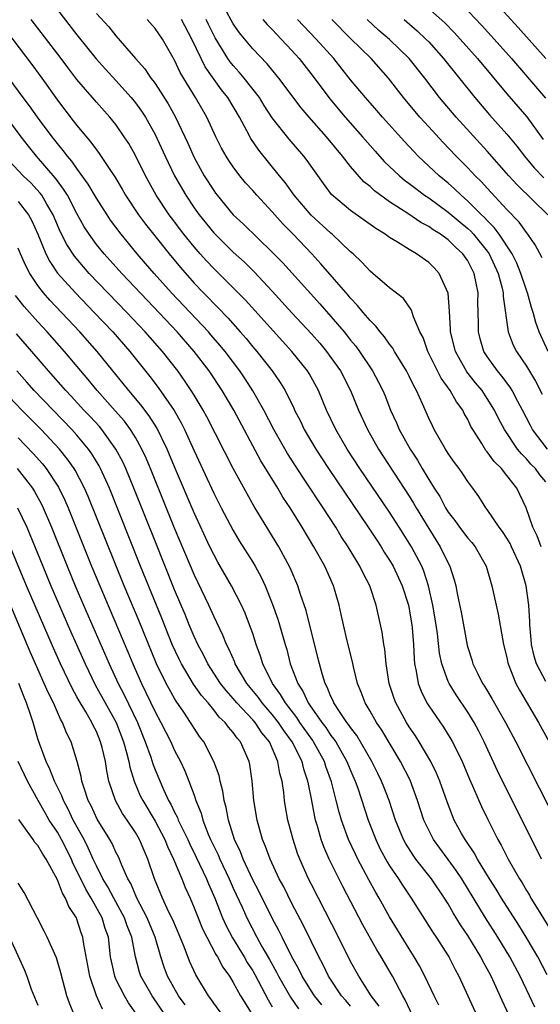
# Model space of a CAD drawing. Units: inches. Extents: x 2664000 to 2667000, y 1551019 to 1554000.
# Drawn here: x 2664107 to 2664160, y 1552136 to 1552237 of the extents above; entities that cross this region are included whole.
import ezdxf

# ---------------------------------------------------------------- set-up
doc = ezdxf.new("R2010")
doc.units = ezdxf.units.IN
doc.header["$MEASUREMENT"] = 0
doc.layers.add('LD26641551_2ft', color=134, linetype='Continuous')

msp = doc.modelspace()

# ---------------------------------------------------------------- linework, layer by layer
at = {"layer": 'LD26641551_2ft'}
for points, elevation in [([(2664161.16, 1552193), (2664159.64, 1552195), (2664159.41, 1552195.41), (2664158.61, 1552197), (2664158.13, 1552197.87), (2664157.54, 1552199), (2664157.34, 1552199.34), (2664156.48, 1552200.48), (2664156.04, 1552201), (2664155, 1552202.47), (2664154.66, 1552203), (2664154.28, 1552204.28), (2664154.1, 1552205), (2664154.1, 1552205.9), (2664154.04, 1552208.04), (2664154.05, 1552209), (2664153.83, 1552210.17), (2664153.65, 1552211), (2664153, 1552212.28), (2664152.51, 1552213), (2664151.71, 1552213.71), (2664151, 1552214.43), (2664150.22, 1552215), (2664149.46, 1552215.46), (2664149, 1552215.8), (2664148.21, 1552216.21), (2664146.88, 1552217.12), (2664145, 1552218.34), (2664143.45, 1552219.45), (2664143, 1552219.88), (2664142.37, 1552220.37), (2664141, 1552221.93), (2664140.18, 1552223), (2664138.53, 1552225), (2664136.77, 1552227), (2664135.95, 1552227.95), (2664133.67, 1552231), (2664132.47, 1552232.47), (2664131, 1552233.99), (2664129.64, 1552235.64), (2664129, 1552236.56), (2664128.13, 1552238.13)], 9226), ([(2664148.03, 1552239), (2664150.65, 1552236.65), (2664151.64, 1552235.64), (2664152.24, 1552235), (2664154, 1552233), (2664157, 1552229.4), (2664159.03, 1552227.03), (2664160.72, 1552224.72)], 9214), ([(2664152.46, 1552238.46), (2664154.42, 1552236.42), (2664155.71, 1552235), (2664157.48, 1552233), (2664160.96, 1552228.96)], 9212), ([(2664155.59, 1552239), (2664158.17, 1552236.17), (2664160.98, 1552233)], 9210), ([(2664111, 1552237.99), (2664113, 1552235.44), (2664114.98, 1552232.98), (2664115.92, 1552231.92), (2664117, 1552230.76), (2664118.57, 1552229), (2664119, 1552228.47), (2664119.61, 1552227.61), (2664120.01, 1552227), (2664121, 1552225.22), (2664122.02, 1552223), (2664123, 1552221), (2664124.15, 1552219), (2664125, 1552217.72), (2664125.51, 1552217), (2664127, 1552215.15), (2664127.14, 1552215), (2664129, 1552213.17), (2664130.14, 1552212.14), (2664131.15, 1552211.15), (2664133, 1552209.16), (2664135, 1552206.97), (2664137, 1552204.82), (2664137.85, 1552203.85), (2664138.56, 1552203), (2664139, 1552202.39), (2664139.96, 1552201), (2664140.99, 1552199), (2664141.82, 1552197), (2664142.73, 1552195), (2664143.87, 1552193), (2664147, 1552188.18), (2664147.46, 1552187.46), (2664147.71, 1552187), (2664149, 1552184.88), (2664150.19, 1552183), (2664151, 1552181.33), (2664151.18, 1552181), (2664151.62, 1552179.62), (2664151.78, 1552179), (2664151.95, 1552178.05), (2664152.31, 1552176.31), (2664152.93, 1552172.93), (2664153, 1552172.67), (2664153.41, 1552171.41), (2664153.53, 1552171), (2664154.02, 1552169.98), (2664154.52, 1552169), (2664154.71, 1552168.71), (2664155.47, 1552167.47), (2664156.86, 1552165), (2664157.91, 1552163), (2664160.32, 1552158.32), (2664163, 1552153)], 9236), ([(2664115, 1552237.62), (2664116.26, 1552236.26), (2664117, 1552235.32), (2664119.01, 1552233), (2664119.95, 1552231.95), (2664120.58, 1552231), (2664120.77, 1552230.77), (2664121, 1552230.44), (2664122.35, 1552228.35), (2664123.09, 1552227), (2664124.34, 1552224.34), (2664125, 1552222.87), (2664126.04, 1552221), (2664127, 1552219.48), (2664127.2, 1552219.2), (2664127.35, 1552219), (2664129, 1552217), (2664130.05, 1552216.05), (2664133, 1552213.18), (2664134.07, 1552212.07), (2664137.87, 1552207.87), (2664139, 1552206.58), (2664140.34, 1552205), (2664141, 1552204.16), (2664141.53, 1552203.53), (2664141.92, 1552203), (2664143.26, 1552201), (2664143.87, 1552199.87), (2664144.3, 1552199), (2664144.51, 1552198.51), (2664145.11, 1552197), (2664145.7, 1552195.7), (2664145.99, 1552195), (2664147.09, 1552193), (2664147.86, 1552191.86), (2664148.34, 1552191), (2664149, 1552189.9), (2664149.56, 1552189), (2664150.13, 1552188.13), (2664150.72, 1552187), (2664151, 1552186.55), (2664151.68, 1552185.68), (2664152.16, 1552185), (2664153, 1552183.89), (2664153.42, 1552183.42), (2664153.76, 1552183), (2664154.88, 1552181), (2664155.47, 1552179), (2664156.11, 1552176.11), (2664156.66, 1552173), (2664157, 1552171.64), (2664157.11, 1552171.11), (2664157.13, 1552171), (2664157.93, 1552169), (2664158.3, 1552168.3), (2664160.24, 1552165), (2664161.32, 1552163)], 9234), ([(2664160.56, 1552151), (2664156.05, 1552160.05), (2664154.67, 1552163), (2664154.12, 1552164.12), (2664153.65, 1552165), (2664153, 1552166.05), (2664151.82, 1552167.82), (2664151.09, 1552169), (2664151, 1552169.2), (2664150.34, 1552171), (2664150.11, 1552172.11), (2664149.91, 1552174.09), (2664149.78, 1552175), (2664149.44, 1552177), (2664148.99, 1552179), (2664148.5, 1552180.5), (2664148.29, 1552181), (2664147.24, 1552183), (2664145.99, 1552185), (2664145, 1552186.53), (2664141.97, 1552191), (2664140.66, 1552193), (2664139.5, 1552195), (2664138.56, 1552197), (2664137.72, 1552199), (2664136.76, 1552200.76), (2664136.61, 1552201), (2664135, 1552203), (2664134.04, 1552204.04), (2664131.2, 1552207.2), (2664130.25, 1552208.25), (2664129, 1552209.52), (2664127, 1552211.5), (2664126.27, 1552212.27), (2664125.61, 1552213), (2664125, 1552213.7), (2664123.94, 1552215), (2664122.68, 1552216.68), (2664122.45, 1552217), (2664121.12, 1552219), (2664120.01, 1552221), (2664119, 1552223.06), (2664118.3, 1552224.3), (2664117.85, 1552225), (2664117, 1552226.23), (2664116.38, 1552227), (2664115, 1552228.53), (2664113, 1552230.87), (2664112.08, 1552232.08), (2664111.4, 1552233), (2664108.31, 1552237)], 9238), ([(2664161, 1552169.2), (2664160.05, 1552171), (2664159.8, 1552171.8), (2664159.53, 1552173), (2664159.5, 1552173.5), (2664159.35, 1552175), (2664159.35, 1552175.35), (2664159.24, 1552177), (2664158.97, 1552179), (2664158.41, 1552181), (2664157.49, 1552183), (2664157.33, 1552183.33), (2664157, 1552183.88), (2664156.56, 1552184.56), (2664156.22, 1552185), (2664155, 1552186.81), (2664154.85, 1552187), (2664154.14, 1552188.13), (2664153.52, 1552189), (2664153, 1552189.68), (2664152.48, 1552190.48), (2664152.12, 1552191), (2664151.63, 1552191.63), (2664151, 1552192.56), (2664150.72, 1552193), (2664149.57, 1552195), (2664149.38, 1552195.38), (2664149, 1552196.18), (2664148.36, 1552197.64), (2664147.74, 1552199), (2664147.47, 1552199.47), (2664147, 1552200.46), (2664146.73, 1552201), (2664145.52, 1552203), (2664145.34, 1552203.34), (2664145, 1552203.76), (2664144.49, 1552204.49), (2664144.04, 1552205), (2664143.6, 1552205.6), (2664143, 1552206.16), (2664142.29, 1552207), (2664141.72, 1552207.72), (2664141, 1552208.46), (2664140.76, 1552208.76), (2664137.98, 1552211.98), (2664137.04, 1552213), (2664135.13, 1552215), (2664134.08, 1552216.08), (2664133, 1552217.3), (2664131.41, 1552219), (2664131, 1552219.47), (2664130.27, 1552220.27), (2664129.68, 1552221), (2664129, 1552221.9), (2664128.55, 1552222.55), (2664128.27, 1552223), (2664127.81, 1552223.81), (2664127.21, 1552225), (2664126.28, 1552227), (2664125.14, 1552229), (2664123.58, 1552231.58), (2664123, 1552232.82), (2664121.75, 1552235), (2664121, 1552236.08), (2664120.19, 1552237)], 9232), ([(2664160.51, 1552183), (2664160.1, 1552184.1), (2664159.66, 1552185), (2664158.97, 1552187), (2664158.01, 1552189), (2664157, 1552190.31), (2664156.45, 1552191), (2664155.72, 1552191.72), (2664155, 1552192.72), (2664154.86, 1552192.86), (2664154.44, 1552193.56), (2664153.52, 1552195), (2664153.33, 1552195.33), (2664153, 1552196.04), (2664152.65, 1552196.65), (2664152.48, 1552197), (2664151.84, 1552197.84), (2664151.19, 1552199), (2664150.27, 1552200.27), (2664148.92, 1552203), (2664148.42, 1552204.42), (2664148.11, 1552205), (2664147.45, 1552206.55), (2664147.24, 1552207.24), (2664146.42, 1552208.42), (2664145, 1552209.52), (2664143.28, 1552211), (2664143, 1552211.22), (2664142.16, 1552212.16), (2664141.26, 1552213), (2664141, 1552213.22), (2664139.13, 1552215), (2664139, 1552215.11), (2664136.97, 1552216.97), (2664135.24, 1552219), (2664134.3, 1552220.3), (2664133.72, 1552221), (2664131.62, 1552223.62), (2664130.81, 1552224.81), (2664130.4, 1552225.6), (2664129.63, 1552227), (2664128.44, 1552229), (2664127.8, 1552229.8), (2664126.14, 1552232.14), (2664125.71, 1552233), (2664124.77, 1552235), (2664123.72, 1552237)], 9230), ([(2664161, 1552189.64), (2664160.38, 1552190.38), (2664159.92, 1552191), (2664159.46, 1552191.46), (2664159, 1552192), (2664158.5, 1552192.5), (2664158.1, 1552193), (2664156.75, 1552195), (2664156.15, 1552196.15), (2664155.74, 1552197), (2664155, 1552198.19), (2664154.46, 1552199), (2664153.8, 1552199.8), (2664152.91, 1552200.91), (2664151.74, 1552203), (2664151.24, 1552205), (2664151.24, 1552205.24), (2664151.13, 1552207.13), (2664150.98, 1552208.98), (2664150.08, 1552211), (2664149.56, 1552211.56), (2664149, 1552212.1), (2664147.75, 1552213), (2664147, 1552213.44), (2664145.8, 1552214.2), (2664145, 1552214.67), (2664144.55, 1552215), (2664143.59, 1552215.59), (2664141, 1552217.43), (2664139.07, 1552219.07), (2664138.22, 1552220.22), (2664136.57, 1552222.57), (2664136.24, 1552223), (2664134.73, 1552224.73), (2664133, 1552226.93), (2664132.18, 1552228.18), (2664131.67, 1552229), (2664130.13, 1552231), (2664129.62, 1552231.62), (2664129, 1552232.29), (2664128.68, 1552232.68), (2664128.46, 1552233), (2664127.14, 1552235.14), (2664126.48, 1552236.48), (2664126.24, 1552237)], 9228), ([(2664132.03, 1552237), (2664132.48, 1552236.48), (2664133, 1552235.96), (2664133.46, 1552235.46), (2664133.92, 1552235), (2664135, 1552233.84), (2664135.75, 1552233), (2664137.17, 1552231.17), (2664138.88, 1552228.88), (2664140.47, 1552227), (2664142.24, 1552225), (2664143.51, 1552223.51), (2664144.46, 1552222.46), (2664146, 1552221), (2664146.54, 1552220.54), (2664147, 1552220.22), (2664147.68, 1552219.68), (2664148.59, 1552219), (2664149, 1552218.72), (2664151, 1552217.27), (2664152.23, 1552216.23), (2664153, 1552215.6), (2664153.31, 1552215.31), (2664153.6, 1552215), (2664155, 1552213.28), (2664155.2, 1552213), (2664156.1, 1552211), (2664156.51, 1552209.49), (2664156.61, 1552209), (2664156.62, 1552208.62), (2664157.15, 1552205), (2664157.66, 1552203.66), (2664157.98, 1552203), (2664159, 1552201.48), (2664159.95, 1552199.95), (2664160.63, 1552198.63)], 9224), ([(2664161.22, 1552203), (2664160.3, 1552205), (2664159.96, 1552205.96), (2664159.69, 1552207), (2664159.52, 1552207.52), (2664159.11, 1552209), (2664159, 1552209.29), (2664158.44, 1552211), (2664158.03, 1552212.03), (2664157.55, 1552213), (2664156.23, 1552215), (2664155.72, 1552215.71), (2664155, 1552216.4), (2664154.72, 1552216.72), (2664154.41, 1552217), (2664153, 1552218.41), (2664152.31, 1552219), (2664151.65, 1552219.65), (2664151, 1552220.23), (2664150.07, 1552221), (2664147.93, 1552223), (2664147.47, 1552223.47), (2664146.51, 1552224.51), (2664144.29, 1552227), (2664143.69, 1552227.69), (2664142.52, 1552229), (2664141, 1552230.82), (2664139.28, 1552233), (2664137.49, 1552235), (2664135.57, 1552237)], 9222), ([(2664160.6, 1552212.6), (2664159.91, 1552213.91), (2664159.15, 1552215), (2664159, 1552215.19), (2664158.26, 1552216.26), (2664157, 1552217.55), (2664155, 1552219.71), (2664154.39, 1552220.39), (2664153.76, 1552221), (2664153, 1552221.82), (2664151.82, 1552223), (2664150.44, 1552224.44), (2664149, 1552226), (2664148.1, 1552227), (2664146.44, 1552229), (2664144.88, 1552231), (2664143.1, 1552233), (2664141, 1552235.06), (2664139.08, 1552237)], 9220), ([(2664161.18, 1552217), (2664158.06, 1552220.06), (2664157.2, 1552221), (2664155, 1552223.52), (2664151.8, 1552227), (2664150.12, 1552229), (2664148.6, 1552231), (2664147.01, 1552233), (2664145, 1552234.95), (2664143.89, 1552235.89), (2664142.71, 1552237)], 9218), ([(2664146.49, 1552237), (2664147.83, 1552235.83), (2664148.72, 1552235), (2664149, 1552234.7), (2664150.53, 1552233), (2664153.74, 1552229), (2664155.24, 1552227.24), (2664157, 1552225.26), (2664158.02, 1552224.02), (2664158.8, 1552223), (2664159.8, 1552221.8), (2664160.77, 1552220.77)], 9216), ([(2664105.79, 1552235.79), (2664108.39, 1552232.39), (2664109.4, 1552231), (2664111, 1552228.74), (2664112.63, 1552226.63), (2664113, 1552226.14), (2664114.44, 1552224.44), (2664115, 1552223.64), (2664115.29, 1552223.29), (2664116.37, 1552221.63), (2664116.88, 1552220.88), (2664117.63, 1552219.63), (2664117.99, 1552219), (2664119.32, 1552217), (2664120.03, 1552216.03), (2664120.83, 1552215), (2664122.43, 1552213), (2664123.59, 1552211.59), (2664125, 1552210), (2664125.96, 1552209), (2664126.48, 1552208.48), (2664127, 1552207.92), (2664127.46, 1552207.46), (2664128.44, 1552206.44), (2664129.72, 1552205), (2664130.32, 1552204.32), (2664131, 1552203.48), (2664131.41, 1552203), (2664132.98, 1552201), (2664133.81, 1552199.81), (2664134.3, 1552199), (2664135.2, 1552197.2), (2664135.28, 1552197), (2664135.87, 1552195.87), (2664136.27, 1552195), (2664137.45, 1552193), (2664138.75, 1552191), (2664142.82, 1552185), (2664143.68, 1552183.68), (2664144.13, 1552183), (2664144.46, 1552182.46), (2664145, 1552181.62), (2664145.36, 1552181), (2664146.3, 1552179), (2664146.94, 1552177), (2664147.29, 1552175), (2664147.32, 1552174.68), (2664147.46, 1552173), (2664147.51, 1552171.51), (2664147.56, 1552171), (2664147.73, 1552170.27), (2664147.92, 1552169), (2664148.22, 1552168.22), (2664148.82, 1552167), (2664149, 1552166.72), (2664150.52, 1552164.52), (2664151.28, 1552163.28), (2664151.44, 1552163), (2664152.42, 1552161), (2664153.18, 1552159.18), (2664153.49, 1552158.51), (2664154.14, 1552157), (2664154.4, 1552156.4), (2664155.04, 1552155.05), (2664156.08, 1552153), (2664156.43, 1552152.43), (2664157.14, 1552151), (2664158.28, 1552149), (2664158.56, 1552148.56), (2664159, 1552147.8), (2664159.31, 1552147.31), (2664159.47, 1552147), (2664160.19, 1552145.81), (2664161.58, 1552143.58)], 9240), ([(2664161.14, 1552139.14), (2664160.16, 1552141), (2664159.74, 1552141.74), (2664158.99, 1552143), (2664158.23, 1552144.23), (2664156.45, 1552147), (2664155.91, 1552147.91), (2664155.21, 1552149), (2664154, 1552151), (2664153.65, 1552151.65), (2664152.72, 1552153), (2664152.37, 1552153.63), (2664151.62, 1552155), (2664151.44, 1552155.44), (2664150.88, 1552156.88), (2664150.15, 1552159), (2664149.81, 1552159.82), (2664149.23, 1552161), (2664148.04, 1552163), (2664147.64, 1552163.64), (2664147, 1552164.57), (2664146.74, 1552165), (2664145.64, 1552167), (2664145.46, 1552167.46), (2664144.96, 1552169), (2664144.65, 1552171), (2664144.51, 1552172.51), (2664144.41, 1552173), (2664144.24, 1552174.24), (2664143.64, 1552177), (2664142.97, 1552179), (2664142.29, 1552180.29), (2664141.97, 1552181), (2664140.77, 1552183), (2664140.06, 1552184.06), (2664139.5, 1552185), (2664138.19, 1552187), (2664137.71, 1552187.71), (2664136.87, 1552189), (2664136.11, 1552190.11), (2664134.55, 1552192.55), (2664133.16, 1552195), (2664132.12, 1552197), (2664131, 1552198.98), (2664130.21, 1552200.21), (2664129.67, 1552201), (2664128.16, 1552203), (2664127.64, 1552203.64), (2664126.71, 1552204.71), (2664126.46, 1552205), (2664122.67, 1552209), (2664120.89, 1552211), (2664120.02, 1552212.02), (2664119.16, 1552213), (2664117.52, 1552215), (2664116.45, 1552216.45), (2664116.08, 1552217), (2664115, 1552218.7), (2664114.15, 1552220.15), (2664113, 1552221.73), (2664112.48, 1552222.48), (2664112.03, 1552223), (2664111.6, 1552223.6), (2664111, 1552224.31), (2664110.46, 1552225), (2664108.98, 1552227), (2664108.15, 1552228.15), (2664107.5, 1552229), (2664105.59, 1552231.59)], 9242), ([(2664159.85, 1552135.85), (2664159.32, 1552137), (2664158.35, 1552139), (2664157.29, 1552141), (2664156.09, 1552143), (2664154.8, 1552145), (2664152.38, 1552149), (2664151.83, 1552149.83), (2664151, 1552150.98), (2664150.13, 1552152.13), (2664149.5, 1552153), (2664149, 1552153.96), (2664148.5, 1552155), (2664147.86, 1552157), (2664147.1, 1552159.1), (2664146.11, 1552161), (2664144.2, 1552164.2), (2664143.66, 1552165), (2664143, 1552166.17), (2664142.49, 1552167), (2664142.1, 1552168.1), (2664141.72, 1552169), (2664141.31, 1552170.69), (2664141.2, 1552171.2), (2664140.65, 1552173.35), (2664140.27, 1552175), (2664140.06, 1552176.06), (2664139.84, 1552177), (2664139.36, 1552178.64), (2664139.25, 1552179), (2664138.37, 1552181), (2664137.25, 1552183), (2664136.05, 1552185), (2664134.81, 1552187), (2664134.09, 1552188.09), (2664133.55, 1552189), (2664131.81, 1552191.81), (2664129.05, 1552197), (2664127.86, 1552199), (2664126.53, 1552201), (2664125.01, 1552203.01), (2664123.27, 1552205), (2664120.21, 1552208.21), (2664117.6, 1552211), (2664115.78, 1552213), (2664115, 1552213.97), (2664114.25, 1552215), (2664113.76, 1552215.76), (2664113, 1552217.13), (2664112.03, 1552219), (2664111.64, 1552219.64), (2664111, 1552220.47), (2664110.78, 1552220.78), (2664108.86, 1552223), (2664108.03, 1552224.03), (2664107.29, 1552225), (2664105.47, 1552227.47)], 9244), ([(2664158.17, 1552133), (2664156.52, 1552136.52), (2664155.74, 1552138.26), (2664155.39, 1552139), (2664155, 1552139.75), (2664154.55, 1552140.55), (2664154.33, 1552141), (2664153, 1552143.18), (2664152.26, 1552144.26), (2664151.5, 1552145.5), (2664151, 1552146.41), (2664150.63, 1552147), (2664149.29, 1552149), (2664147.7, 1552151), (2664147.4, 1552151.4), (2664146.63, 1552152.63), (2664146.42, 1552153), (2664145.61, 1552155), (2664144.96, 1552157), (2664144.41, 1552158.41), (2664144.18, 1552159), (2664143.79, 1552159.79), (2664143.17, 1552161), (2664141.65, 1552163.65), (2664141, 1552164.47), (2664140.8, 1552164.8), (2664140.64, 1552165), (2664139.86, 1552166.14), (2664139.31, 1552167), (2664139.23, 1552167.23), (2664139, 1552167.67), (2664138.62, 1552168.62), (2664138.4, 1552169), (2664138.12, 1552169.88), (2664137.82, 1552171), (2664137.67, 1552171.67), (2664136.46, 1552176.46), (2664135.89, 1552178.11), (2664135.62, 1552179), (2664134.84, 1552180.84), (2664133.67, 1552183), (2664131.89, 1552185.89), (2664131.14, 1552187.13), (2664130.41, 1552188.41), (2664129, 1552191), (2664126.3, 1552196.3), (2664125.91, 1552197), (2664125, 1552198.52), (2664124.71, 1552199), (2664124.02, 1552200.02), (2664123.32, 1552201), (2664121.76, 1552203), (2664120, 1552205), (2664118.12, 1552207), (2664114.27, 1552211), (2664113.67, 1552211.67), (2664112.75, 1552212.75), (2664111.97, 1552213.96), (2664111.3, 1552215.3), (2664110.58, 1552217), (2664109.92, 1552218.08), (2664109.4, 1552219), (2664109.23, 1552219.23), (2664108.27, 1552220.27), (2664107.51, 1552221), (2664105.63, 1552223)], 9246), ([(2664107, 1552218.35), (2664108.06, 1552217), (2664108.39, 1552216.39), (2664109, 1552215.03), (2664109.82, 1552213), (2664110.22, 1552212.22), (2664111.03, 1552211.03), (2664112.84, 1552209), (2664114.78, 1552207), (2664116.67, 1552205), (2664118.42, 1552203), (2664120.45, 1552200.45), (2664121.31, 1552199.31), (2664122.95, 1552196.95), (2664123.68, 1552195.68), (2664124.01, 1552195), (2664125, 1552192.81), (2664127, 1552188.5), (2664127.77, 1552187), (2664129, 1552184.66), (2664129.62, 1552183.62), (2664131, 1552181.43), (2664131.26, 1552181), (2664131.87, 1552179.87), (2664132.27, 1552179), (2664133, 1552177.2), (2664133.58, 1552175.58), (2664133.75, 1552175), (2664134.31, 1552173), (2664134.47, 1552172.47), (2664134.84, 1552171), (2664135.6, 1552169), (2664136.15, 1552168.15), (2664136.68, 1552167), (2664136.82, 1552166.82), (2664138.08, 1552165), (2664138.47, 1552164.47), (2664139, 1552163.68), (2664139.3, 1552163.3), (2664139.49, 1552163), (2664140.63, 1552161), (2664141, 1552160.07), (2664141.48, 1552159), (2664141.74, 1552158.26), (2664142.8, 1552155), (2664143.58, 1552153), (2664144.04, 1552152.04), (2664144.74, 1552150.74), (2664145, 1552150.33), (2664145.9, 1552149), (2664146.32, 1552148.32), (2664147.21, 1552147), (2664149.45, 1552143.45), (2664149.76, 1552143), (2664151.05, 1552141), (2664151.71, 1552139.71), (2664152.1, 1552139), (2664153.93, 1552135)], 9248), ([(2664150.04, 1552136.04), (2664149.56, 1552137), (2664148.61, 1552139), (2664148.06, 1552140.06), (2664147.5, 1552141), (2664147, 1552141.8), (2664145, 1552145.1), (2664143.94, 1552147), (2664143.59, 1552147.59), (2664142.88, 1552148.88), (2664141.74, 1552151), (2664141.5, 1552151.5), (2664140.81, 1552153), (2664140.08, 1552155), (2664139.83, 1552155.83), (2664139.55, 1552157), (2664139.07, 1552158.93), (2664138.49, 1552160.49), (2664138.33, 1552161), (2664137.23, 1552163), (2664137.14, 1552163.14), (2664135.83, 1552165), (2664135.5, 1552165.5), (2664134.34, 1552167), (2664133.85, 1552167.85), (2664133.01, 1552169), (2664132.04, 1552171), (2664131.8, 1552171.8), (2664131.35, 1552173), (2664131, 1552174.1), (2664130.68, 1552175), (2664130.21, 1552176.21), (2664129.85, 1552177), (2664128.82, 1552179), (2664127.43, 1552181.43), (2664127, 1552182.2), (2664126.61, 1552183), (2664125, 1552186.46), (2664123, 1552191.19), (2664122.25, 1552193), (2664121.18, 1552195.18), (2664120.4, 1552196.4), (2664119.54, 1552197.55), (2664118.31, 1552199), (2664117.73, 1552199.73), (2664116.69, 1552201), (2664115.07, 1552203), (2664113.31, 1552205), (2664110.24, 1552208.24), (2664109.59, 1552209), (2664109, 1552209.76), (2664108.17, 1552211), (2664107.76, 1552211.76), (2664107.22, 1552213), (2664107, 1552213.58)], 9250), ([(2664147.36, 1552135), (2664146.6, 1552136.6), (2664146.36, 1552137), (2664145.29, 1552139), (2664144.13, 1552141), (2664143.7, 1552141.7), (2664142.26, 1552144.26), (2664140.2, 1552148.2), (2664138.83, 1552151), (2664138.27, 1552152.27), (2664138, 1552153), (2664137.62, 1552154.38), (2664137.42, 1552155), (2664137.34, 1552155.34), (2664137, 1552157.19), (2664136.69, 1552158.69), (2664136.65, 1552159), (2664136.22, 1552160.22), (2664136.04, 1552161), (2664135.04, 1552163), (2664134.18, 1552164.18), (2664133.63, 1552165), (2664133, 1552165.81), (2664131.96, 1552167), (2664131.57, 1552167.57), (2664130.39, 1552169), (2664129.21, 1552171), (2664129.16, 1552171.16), (2664128.55, 1552172.55), (2664128.3, 1552173), (2664127.94, 1552173.94), (2664127, 1552175.88), (2664126.5, 1552177), (2664125, 1552180.15), (2664123, 1552184.89), (2664120.67, 1552190.67), (2664120.08, 1552192.08), (2664119.66, 1552193), (2664119, 1552194.18), (2664118.49, 1552195), (2664117.86, 1552195.86), (2664116.93, 1552196.93), (2664115.08, 1552199), (2664114.14, 1552200.14), (2664113.39, 1552201), (2664111.73, 1552203), (2664109.96, 1552205), (2664109, 1552206.03), (2664107.6, 1552207.6), (2664106.73, 1552208.73)], 9252), ([(2664143.95, 1552135.95), (2664143.13, 1552137), (2664141.85, 1552139), (2664141, 1552140.53), (2664139.78, 1552143), (2664137.71, 1552147), (2664137, 1552148.41), (2664136.71, 1552149), (2664135.82, 1552151), (2664135.59, 1552151.59), (2664135.12, 1552153), (2664134.6, 1552155), (2664134.36, 1552156.36), (2664134.26, 1552157), (2664134.17, 1552157.83), (2664133.99, 1552159), (2664133.77, 1552159.77), (2664133.58, 1552161), (2664132.71, 1552163), (2664131.94, 1552163.94), (2664131.24, 1552165), (2664131, 1552165.27), (2664129.37, 1552167), (2664129, 1552167.44), (2664128.26, 1552168.26), (2664127.7, 1552169), (2664126.41, 1552171), (2664125.94, 1552171.94), (2664125.37, 1552173), (2664125, 1552173.79), (2664124.49, 1552175), (2664124.07, 1552176.07), (2664123, 1552178.6), (2664121, 1552183.57), (2664118.83, 1552189), (2664118.01, 1552191), (2664117.69, 1552191.69), (2664117, 1552193), (2664115.55, 1552195), (2664115.3, 1552195.3), (2664114.34, 1552196.34), (2664113.71, 1552197), (2664112.41, 1552198.41), (2664111.85, 1552199), (2664110.1, 1552201), (2664108.4, 1552203), (2664106.81, 1552204.81)], 9254), ([(2664141, 1552135.95), (2664140.53, 1552136.53), (2664140.08, 1552137), (2664138.74, 1552139), (2664138.19, 1552140.19), (2664137.75, 1552141), (2664136.19, 1552144.19), (2664135, 1552146.47), (2664134.17, 1552148.17), (2664133.71, 1552149), (2664132.77, 1552151), (2664132.31, 1552152.31), (2664132.01, 1552153), (2664131.45, 1552155), (2664131.11, 1552157), (2664130.94, 1552159), (2664130.7, 1552160.7), (2664130.64, 1552161), (2664129.75, 1552163), (2664129.39, 1552163.39), (2664129, 1552163.97), (2664128.51, 1552164.51), (2664128.17, 1552165), (2664127.56, 1552165.56), (2664127, 1552166.28), (2664126.42, 1552167), (2664125.76, 1552167.76), (2664124.94, 1552168.94), (2664123.7, 1552171), (2664123.46, 1552171.47), (2664122.76, 1552173), (2664121.69, 1552175.69), (2664119.52, 1552181), (2664116.32, 1552189), (2664115.42, 1552191), (2664115.28, 1552191.28), (2664114.52, 1552192.52), (2664114.18, 1552193), (2664113, 1552194.41), (2664112.47, 1552195), (2664108.64, 1552199), (2664107.87, 1552199.87), (2664106.84, 1552201)], 9256), ([(2664138.08, 1552136.08), (2664137.31, 1552137), (2664137, 1552137.47), (2664136.06, 1552139), (2664135.72, 1552139.72), (2664135, 1552141), (2664134, 1552143), (2664133.68, 1552143.68), (2664133, 1552144.97), (2664131.66, 1552147.66), (2664131, 1552148.89), (2664130.01, 1552151), (2664129.74, 1552151.74), (2664129.14, 1552153), (2664128.52, 1552155), (2664128.28, 1552156.28), (2664128.08, 1552157), (2664127.95, 1552157.95), (2664127.67, 1552159), (2664127.56, 1552159.56), (2664127.02, 1552161), (2664125.98, 1552163), (2664125.56, 1552163.56), (2664125, 1552164.41), (2664124.64, 1552165), (2664123.94, 1552166.06), (2664123.17, 1552167.17), (2664123, 1552167.46), (2664122.43, 1552168.43), (2664122.13, 1552169), (2664121.15, 1552171), (2664119.36, 1552175.36), (2664117.82, 1552179), (2664114.15, 1552188.15), (2664113.78, 1552189), (2664112.83, 1552190.83), (2664112.73, 1552191), (2664112.02, 1552192.02), (2664111.21, 1552193), (2664109.33, 1552195), (2664107.37, 1552197), (2664105.45, 1552199)], 9258), ([(2664107, 1552194.15), (2664108.54, 1552192.54), (2664109.49, 1552191.49), (2664109.87, 1552191), (2664111.11, 1552189.11), (2664111.77, 1552187.77), (2664112.1, 1552187), (2664114.51, 1552181), (2664115.33, 1552179), (2664118.22, 1552172.22), (2664118.71, 1552171), (2664119.6, 1552169), (2664120.07, 1552168.07), (2664121, 1552166.1), (2664121.6, 1552165), (2664122.61, 1552163), (2664123, 1552162.13), (2664123.6, 1552161), (2664124.05, 1552160.05), (2664124.47, 1552159), (2664125, 1552157.54), (2664125.18, 1552157), (2664125.71, 1552155.71), (2664125.88, 1552155), (2664126.43, 1552153.57), (2664126.68, 1552153), (2664127, 1552152.33), (2664127.44, 1552151.44), (2664127.62, 1552151), (2664128.58, 1552149), (2664129, 1552148.04), (2664129.91, 1552146.09), (2664130.39, 1552145), (2664131.43, 1552143), (2664131.94, 1552142.05), (2664132.71, 1552140.71), (2664133.43, 1552139.43), (2664133.64, 1552139), (2664134.85, 1552136.85), (2664135.67, 1552135.67)], 9260), ([(2664106.88, 1552191), (2664108.45, 1552189), (2664108.66, 1552188.66), (2664109.37, 1552187.37), (2664109.55, 1552187), (2664110.4, 1552185), (2664112, 1552181), (2664112.83, 1552179), (2664113.68, 1552177), (2664116.29, 1552171), (2664117.22, 1552169), (2664117.84, 1552167.84), (2664119.2, 1552165), (2664120, 1552163), (2664120.56, 1552161.44), (2664120.77, 1552160.77), (2664121, 1552160.16), (2664121.85, 1552158.15), (2664122.39, 1552157), (2664122.62, 1552156.62), (2664123, 1552155.8), (2664123.28, 1552155.28), (2664123.38, 1552155), (2664123.7, 1552154.3), (2664124.35, 1552153), (2664124.55, 1552152.55), (2664125.22, 1552151.22), (2664126.27, 1552149), (2664126.48, 1552148.48), (2664127.13, 1552147), (2664127.91, 1552145), (2664128.24, 1552144.24), (2664128.93, 1552142.93), (2664130.12, 1552141), (2664130.43, 1552140.43), (2664131, 1552139.55), (2664131.2, 1552139.2), (2664132.58, 1552136.58), (2664133, 1552135.89)], 9262), ([(2664106.92, 1552187), (2664107.88, 1552185), (2664109.5, 1552181), (2664110.33, 1552179), (2664112.35, 1552174.35), (2664113.83, 1552171), (2664114.87, 1552168.87), (2664117.03, 1552165), (2664117.78, 1552163), (2664118.08, 1552161.92), (2664118.3, 1552161), (2664118.41, 1552160.41), (2664118.85, 1552159), (2664119.49, 1552157.49), (2664119.73, 1552157), (2664121, 1552154.89), (2664122, 1552153), (2664122.28, 1552152.28), (2664122.9, 1552151), (2664123.73, 1552149), (2664124.09, 1552148.09), (2664124.59, 1552147), (2664125, 1552146.03), (2664125.4, 1552145), (2664125.86, 1552143.86), (2664126.28, 1552143), (2664127.22, 1552141.22), (2664127.38, 1552141), (2664127.93, 1552139.93), (2664128.61, 1552139), (2664129, 1552138.38), (2664129.75, 1552137), (2664131, 1552134.98)], 9264), ([(2664127.94, 1552135), (2664127, 1552136.26), (2664126.7, 1552136.7), (2664126.46, 1552137), (2664125.16, 1552139.16), (2664124.54, 1552140.54), (2664123.99, 1552142.01), (2664123.58, 1552143), (2664122.81, 1552144.8), (2664122.42, 1552145.58), (2664121.75, 1552147), (2664120.93, 1552149), (2664120.27, 1552151), (2664119.88, 1552151.88), (2664119.42, 1552153), (2664119, 1552153.72), (2664118.15, 1552155), (2664117.68, 1552155.68), (2664116.94, 1552157), (2664116.27, 1552159), (2664116.05, 1552160.05), (2664115.91, 1552161), (2664115.58, 1552162.42), (2664115.43, 1552163), (2664115, 1552164.06), (2664114.68, 1552164.68), (2664114.54, 1552165), (2664113.92, 1552166.08), (2664113.22, 1552167.22), (2664113, 1552167.64), (2664112.5, 1552168.5), (2664111.31, 1552171), (2664110.6, 1552172.6), (2664107.84, 1552179), (2664105.84, 1552183.84)], 9266), ([(2664124.08, 1552136.08), (2664123.4, 1552137), (2664122.27, 1552139), (2664121.93, 1552139.93), (2664121.59, 1552141), (2664121.02, 1552143), (2664120.42, 1552144.42), (2664120.2, 1552145), (2664119.15, 1552147), (2664118.51, 1552148.51), (2664118.21, 1552149), (2664117.56, 1552150.44), (2664117.35, 1552151), (2664117.24, 1552151.24), (2664117, 1552151.7), (2664116.6, 1552152.6), (2664116.36, 1552153), (2664115.08, 1552155.08), (2664114.45, 1552156.45), (2664114.16, 1552157), (2664113.73, 1552158.27), (2664113.52, 1552159), (2664113.45, 1552159.45), (2664113.03, 1552161), (2664112.4, 1552163), (2664111.93, 1552163.93), (2664111.54, 1552165), (2664111.33, 1552165.33), (2664110.6, 1552167), (2664110.06, 1552168.06), (2664109.66, 1552169), (2664108.75, 1552171), (2664108.22, 1552172.22), (2664104.06, 1552182.06)], 9268), ([(2664122.08, 1552135), (2664120.69, 1552137), (2664119.54, 1552139), (2664119.41, 1552139.41), (2664118.98, 1552140.98), (2664118.62, 1552143), (2664118.16, 1552144.16), (2664117.88, 1552145), (2664116.79, 1552147), (2664116.17, 1552148.17), (2664115.66, 1552149), (2664115, 1552150.3), (2664114.67, 1552151), (2664114.16, 1552152.16), (2664113.73, 1552153), (2664112.62, 1552155), (2664112.11, 1552156.11), (2664111.62, 1552157), (2664111.47, 1552157.47), (2664110.7, 1552159), (2664110.23, 1552160.23), (2664109.84, 1552161), (2664109.16, 1552162.84), (2664109, 1552163.34), (2664108.52, 1552165), (2664108.3, 1552165.7), (2664107.85, 1552167), (2664107.59, 1552167.59), (2664107.04, 1552169)], 9270), ([(2664119.21, 1552135), (2664118.28, 1552136.28), (2664117.86, 1552137), (2664117, 1552138.7), (2664116.87, 1552139), (2664116.54, 1552140.54), (2664116.45, 1552141), (2664116.22, 1552143), (2664115.9, 1552143.9), (2664115.58, 1552145), (2664114.46, 1552147), (2664113.91, 1552147.91), (2664113, 1552149.8), (2664112.59, 1552150.59), (2664112.43, 1552151), (2664111.42, 1552153), (2664111, 1552153.75), (2664110.17, 1552155), (2664109.74, 1552155.74), (2664109.03, 1552157), (2664107.93, 1552159), (2664106.98, 1552161)], 9272), ([(2664115.63, 1552135.63), (2664115.02, 1552137), (2664114.33, 1552139), (2664113.7, 1552142.3), (2664113.61, 1552143), (2664113.45, 1552143.45), (2664113, 1552144.87), (2664112.95, 1552145), (2664112.16, 1552146.16), (2664111.84, 1552147), (2664111.51, 1552147.51), (2664111, 1552148.88), (2664109.84, 1552151), (2664109.5, 1552151.5), (2664109, 1552152.39), (2664108.71, 1552152.71), (2664108.52, 1552153), (2664107.41, 1552154.59), (2664107.06, 1552155.06)], 9274), ([(2664112.76, 1552135), (2664112.25, 1552136.25), (2664111.97, 1552137), (2664111.36, 1552139.36), (2664110.9, 1552140.9), (2664109.94, 1552143), (2664109.64, 1552143.64), (2664108.97, 1552144.97), (2664107.59, 1552147.59), (2664107, 1552148.53)], 9276), ([(2664106.1, 1552143), (2664107.64, 1552139.64), (2664107.88, 1552139), (2664108.33, 1552137.67), (2664109, 1552136.04)], 9278)]:
    msp.add_lwpolyline(points, dxfattribs=dict(at, elevation=elevation))

doc.saveas('drawing.dxf')
